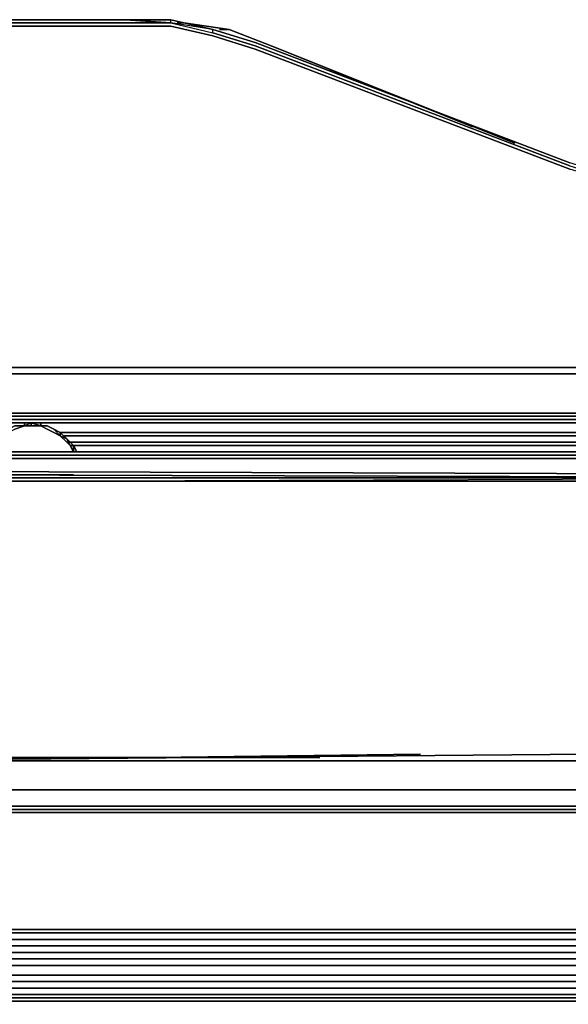
# Model space of a CAD drawing. Units: millimetres. Extents: x 0 to 35.4, y -30.3 to 0.
# Drawn here: x 6.8 to 12.7, y -30.3 to -19.7 of the extents above; entities that cross this region are included whole.
import ezdxf

# ---------------------------------------------------------------- set-up
doc = ezdxf.new("R2010")
doc.units = ezdxf.units.MM
doc.layers.get('0').update_dxf_attribs({"true_color": 0x5890e1})

msp = doc.modelspace()

# ---------------------------------------------------------------- linework, layer by layer
at = {"color": 78}
for points in [[(3.968, -19.713), (7.972, -19.713)], [(3.968, -19.713), (7.972, -19.713)], [(7.972, -19.713), (8.459, -19.748), (7.972, -19.748), (8.459, -19.748)], [(8.459, -19.748), (8.459, -19.713), (7.972, -19.713), (8.459, -19.713), (8.911, -19.817)], [(7.972, -19.713), (8.459, -19.748), (8.459, -19.713)], [(8.911, -19.817), (8.459, -19.713), (8.911, -19.817), (8.459, -19.748), (8.911, -19.852)], [(3.968, -19.748), (7.972, -19.748)], [(3.968, -19.783), (7.972, -19.783)], [(8.459, -19.783), (7.972, -19.783)], [(8.459, -19.748), (8.911, -19.852), (8.911, -19.817)], [(8.459, -19.783), (8.911, -19.887)], [(8.598, -19.748), (8.528, -19.748)], [(8.563, -19.748), (8.598, -19.748)], [(8.911, -19.817), (9.363, -19.959)], [(8.911, -19.817), (9.363, -19.959)], [(9.085, -19.817), (9.537, -19.993)], [(8.911, -19.852), (9.363, -19.993)], [(9.363, -20.028), (8.911, -19.887)], [(9.363, -19.959), (12.74, -21.246)], [(9.363, -19.993), (12.74, -21.281)], [(9.363, -20.028), (12.74, -21.315)], [(9.537, -19.993), (12.149, -21.037)], [(11.696, -20.863), (9.537, -19.993)], [(4.212, -23.44), (8.145, -23.44)], [(8.145, -23.509), (4.212, -23.509)], [(4.212, -23.509), (8.145, -23.509)], [(8.633, -23.509), (8.145, -23.509)], [(8.145, -23.509), (8.633, -23.509)], [(8.633, -23.509), (9.085, -23.509)], [(9.085, -23.509), (8.633, -23.509)], [(8.633, -23.509), (9.085, -23.509)], [(9.085, -23.44), (9.572, -23.44)], [(9.572, -23.509), (9.085, -23.509)], [(9.085, -23.509), (9.572, -23.509)], [(12.705, -23.44), (9.572, -23.44)], [(9.572, -23.509), (12.705, -23.509)], [(13.158, -23.44), (12.705, -23.44)], [(13.158, -23.509), (12.705, -23.509)], [(12.705, -23.509), (13.158, -23.509)], [(12.705, -23.509), (13.158, -23.509)], [(3.829, -23.929), (31.501, -23.929)], [(31.501, -23.929), (3.829, -23.929)], [(31.501, -23.929), (3.829, -23.929)], [(3.829, -23.964), (31.536, -23.964)], [(31.536, -23.964), (3.829, -23.964)], [(31.536, -23.964), (3.829, -23.964)]]:
    msp.add_lwpolyline(points, close=True, dxfattribs=at)
for points in [[(3.968, -19.713), (7.972, -19.713)], [(8.459, -19.748), (8.459, -19.713)], [(25.967, -20.028), (22.59, -21.315), (22.173, -21.455), (21.686, -21.559), (21.234, -21.559), (17.683, -21.559), (14.132, -21.559), (13.645, -21.559), (13.192, -21.455), (12.74, -21.315), (9.363, -20.028), (8.911, -19.887), (8.459, -19.783), (7.972, -19.783), (3.968, -19.783), (2.018, -19.783), (0.278, -19.783)], [(2.018, -19.748), (3.968, -19.748), (7.972, -19.748), (8.459, -19.748), (8.911, -19.852), (8.911, -19.817)], [(8.563, -19.748), (8.598, -19.748), (8.528, -19.748)], [(8.598, -19.748), (9.085, -19.817), (8.981, -19.817)], [(9.085, -19.817), (8.598, -19.748)], [(8.981, -19.817), (9.085, -19.817), (8.598, -19.748)], [(9.363, -19.959), (8.911, -19.817)], [(8.911, -19.852), (9.363, -19.993), (12.74, -21.281), (13.192, -21.42), (13.192, -21.385), (12.74, -21.246), (9.363, -19.959), (12.74, -21.246), (9.363, -19.959), (8.911, -19.817)], [(8.981, -19.817), (9.085, -19.817), (9.537, -19.993), (11.696, -20.863)], [(12.149, -21.037), (9.537, -19.993)], [(8.633, -23.509), (8.145, -23.509), (4.212, -23.509), (4.212, -23.44), (4.212, -23.509)], [(4.212, -23.44), (8.145, -23.44), (8.633, -23.44), (9.085, -23.44), (9.572, -23.44), (12.705, -23.44), (13.158, -23.44), (13.645, -23.44), (14.132, -23.44), (17.683, -23.44), (21.234, -23.44), (21.686, -23.44), (22.173, -23.44), (22.66, -23.44), (25.759, -23.44)], [(4.212, -23.509), (8.145, -23.509), (8.633, -23.509)], [(4.212, -23.544), (4.212, -23.509), (8.145, -23.509), (8.633, -23.509), (9.085, -23.509), (9.572, -23.509), (12.705, -23.509)], [(9.085, -23.44), (8.633, -23.44), (8.145, -23.44)], [(8.145, -23.44), (8.633, -23.44), (9.085, -23.44)], [(9.085, -23.509), (9.572, -23.509)], [(9.085, -23.509), (9.572, -23.509)], [(9.572, -23.509), (12.705, -23.509)], [(12.705, -23.509), (9.572, -23.509)], [(12.705, -23.509), (9.572, -23.509)], [(22.66, -23.509), (22.173, -23.509), (21.686, -23.509), (21.234, -23.509), (17.683, -23.509), (14.132, -23.509), (13.645, -23.509), (13.158, -23.509), (12.705, -23.509), (9.572, -23.509), (12.705, -23.509)], [(31.536, -23.964), (3.829, -23.964)]]:
    msp.add_lwpolyline(points, dxfattribs=at)
at = {"color": 38}
for points in [[(17.335, -23.999), (3.794, -23.999)], [(3.794, -23.999), (17.3, -23.999)], [(17.335, -24.033), (3.794, -24.033)], [(3.794, -24.033), (17.335, -24.033)], [(6.891, -24.068), (6.891, -24.033)], [(6.891, -24.068), (6.961, -24.033)], [(6.891, -24.068), (6.961, -24.033)], [(6.891, -24.068), (6.891, -24.033)], [(6.891, -24.068), (6.891, -24.033)], [(6.891, -24.068), (6.891, -24.033)], [(6.891, -24.068), (6.891, -24.033)], [(6.891, -24.068), (6.891, -24.033)], [(6.891, -24.068), (6.891, -24.033)], [(6.891, -24.068), (6.891, -24.033)], [(6.891, -24.068), (6.891, -24.033)], [(6.891, -24.068), (6.891, -24.033)], [(6.961, -24.033), (7.065, -24.068)], [(6.961, -24.033), (7.065, -24.068)], [(7.065, -24.068), (7.065, -24.033)], [(7.065, -24.068), (7.065, -24.033)], [(7.065, -24.068), (7.065, -24.033)], [(7.065, -24.068), (7.065, -24.033)], [(7.065, -24.068), (7.065, -24.033)], [(7.065, -24.068), (7.065, -24.033)], [(7.065, -24.068), (7.065, -24.033)], [(7.065, -24.068), (7.065, -24.033)], [(7.065, -24.068), (7.065, -24.033)], [(7.065, -24.068), (7.065, -24.033)], [(6.717, -24.103), (6.787, -24.068), (6.891, -24.068), (6.787, -24.068)], [(6.891, -24.068), (6.787, -24.103)], [(6.891, -24.068), (6.787, -24.068)], [(6.961, -24.068), (7.065, -24.068)], [(6.961, -24.068), (7.065, -24.068)], [(7.134, -24.068), (7.065, -24.068)], [(7.134, -24.068), (7.065, -24.068)], [(7.134, -24.103), (7.065, -24.068)], [(7.065, -24.068), (7.134, -24.068)], [(7.134, -24.068), (7.204, -24.103)], [(7.134, -24.068), (7.204, -24.103)], [(7.204, -24.138), (7.134, -24.103)], [(7.204, -24.103), (7.274, -24.138)], [(7.204, -24.103), (7.274, -24.172), (7.274, -24.138)], [(7.274, -24.172), (7.204, -24.138)], [(17.335, -24.138), (7.274, -24.138)], [(7.274, -24.138), (17.335, -24.138)], [(17.335, -24.138), (7.274, -24.138)], [(7.274, -24.138), (7.345, -24.207)], [(7.274, -24.172), (7.345, -24.207)], [(7.274, -24.172), (7.345, -24.242)], [(7.308, -24.172), (17.335, -24.172)], [(7.308, -24.172), (17.3, -24.172)], [(16.256, -24.172), (7.308, -24.172)], [(17.3, -24.172), (7.308, -24.172)], [(7.308, -24.172), (16.256, -24.172)], [(7.415, -24.277), (7.345, -24.207)], [(7.415, -24.277), (7.345, -24.207)], [(7.38, -24.277), (7.345, -24.207), (7.415, -24.277), (7.38, -24.277)], [(7.345, -24.207), (7.415, -24.277)], [(7.345, -24.242), (16.256, -24.242)], [(7.345, -24.242), (7.38, -24.277)], [(17.335, -24.242), (7.38, -24.242)], [(7.38, -24.242), (17.335, -24.242)], [(17.3, -24.242), (7.38, -24.242)], [(17.23, -24.346), (6.056, -24.346)], [(6.056, -24.346), (17.23, -24.346)], [(7.38, -24.277), (17.335, -24.277), (17.335, -24.346), (17.335, -24.277)], [(7.415, -24.346), (7.38, -24.277)], [(7.415, -24.277), (7.45, -24.346)], [(7.415, -24.277), (7.415, -24.346)], [(6.056, -24.381), (17.23, -24.381)], [(6.056, -24.381), (17.23, -24.381)], [(6.056, -24.381), (17.23, -24.381)], [(6.056, -24.555), (16.952, -24.59)], [(6.056, -24.59), (16.917, -24.625)], [(16.917, -24.625), (6.056, -24.59)], [(6.543, -24.59), (7.415, -24.59)], [(6.578, -24.625), (9.711, -24.625)], [(6.578, -24.625), (16.465, -24.625)], [(17.056, -27.551), (4.699, -27.656)], [(4.699, -27.656), (16.952, -27.656), (17.022, -27.656), (17.056, -27.621), (17.056, -27.551)], [(8.041, -27.621), (4.699, -27.621)], [(9.816, -27.621), (4.699, -27.621)], [(10.059, -27.621), (4.699, -27.621)], [(11.138, -27.586), (8.285, -27.621)], [(16.952, -27.656), (4.699, -27.656)], [(17.439, -28.178), (17.23, -28.178), (17.439, -28.178), (17.439, -28.212), (17.23, -28.212), (4.699, -28.212), (4.56, -28.212), (0.348, -28.212), (0.139, -28.212), (0.07, -28.178), (0.139, -28.178), (0.139, -28.143), (0.348, -28.143), (4.56, -28.143), (4.699, -28.143), (17.23, -28.143), (17.439, -28.143)], [(17.23, -28.178), (4.699, -28.178)], [(17.23, -28.212), (4.699, -28.212)]]:
    msp.add_lwpolyline(points, close=True, dxfattribs=at)
for points in [[(3.794, -23.999), (17.3, -23.999), (17.335, -23.999), (17.3, -23.999), (3.794, -23.999), (17.335, -23.999), (17.335, -24.033), (3.794, -24.033), (17.335, -24.033), (17.335, -24.138)], [(6.543, -24.346), (6.578, -24.277), (6.613, -24.242), (6.682, -24.172), (6.717, -24.138), (6.787, -24.103), (6.891, -24.068), (6.961, -24.068), (6.961, -24.033), (6.891, -24.068), (6.787, -24.068), (6.891, -24.068)], [(7.065, -24.068), (6.961, -24.033), (6.961, -24.068), (6.891, -24.068)], [(6.891, -24.068), (6.961, -24.068), (6.961, -24.033), (7.065, -24.068)], [(6.891, -24.068), (6.787, -24.068), (6.717, -24.103)], [(6.891, -24.068), (6.961, -24.068)], [(6.891, -24.068), (6.961, -24.068), (7.065, -24.068)], [(6.891, -24.068), (6.961, -24.068), (7.065, -24.068), (7.134, -24.103), (7.204, -24.138), (7.274, -24.172), (7.204, -24.103)], [(7.134, -24.068), (7.065, -24.068)], [(7.065, -24.068), (7.134, -24.068)], [(7.134, -24.068), (7.065, -24.068)], [(7.204, -24.103), (7.134, -24.068)], [(7.134, -24.068), (7.204, -24.103)], [(7.134, -24.068), (7.204, -24.103)], [(7.204, -24.103), (7.134, -24.068)], [(7.274, -24.138), (7.274, -24.172), (7.204, -24.103)], [(7.204, -24.103), (7.274, -24.172), (7.274, -24.138), (7.345, -24.207)], [(7.274, -24.172), (7.204, -24.103)], [(7.415, -24.346), (7.38, -24.277), (7.345, -24.242), (7.274, -24.172), (7.345, -24.207), (7.274, -24.138), (7.204, -24.103)], [(7.308, -24.172), (16.256, -24.172), (7.308, -24.172), (17.335, -24.172), (17.335, -24.138)], [(7.274, -24.172), (7.345, -24.207)], [(7.345, -24.207), (7.274, -24.172)], [(7.38, -24.277), (7.415, -24.277), (7.38, -24.277), (7.415, -24.346), (7.38, -24.277), (7.345, -24.207)], [(7.345, -24.207), (7.38, -24.277)], [(7.345, -24.242), (16.256, -24.242), (7.38, -24.242)], [(7.38, -24.242), (17.335, -24.242), (17.37, -24.242), (17.404, -24.242), (17.404, -24.277)], [(16.465, -24.242), (16.256, -24.242), (7.38, -24.242)], [(17.37, -24.242), (17.37, -24.277), (17.335, -24.277), (17.335, -24.242), (7.38, -24.242)], [(16.256, -24.242), (7.38, -24.242), (17.3, -24.242), (7.38, -24.242)], [(7.38, -24.277), (17.335, -24.277)], [(7.38, -24.277), (7.415, -24.346), (7.415, -24.277), (7.45, -24.346)], [(6.056, -24.555), (6.056, -24.416), (17.23, -24.416), (17.439, -24.416), (17.439, -25.077), (17.439, -27.969), (17.23, -27.969), (4.699, -27.969)], [(17.23, -27.969), (17.439, -27.969), (17.439, -25.077), (17.439, -24.416), (17.23, -24.416), (6.056, -24.416), (6.056, -24.555), (5.847, -24.555)], [(17.23, -24.416), (6.056, -24.416), (6.056, -24.381)], [(5.847, -24.59), (6.056, -24.59), (6.056, -24.555), (16.952, -24.59), (17.022, -24.59), (16.987, -24.625), (17.022, -24.66), (16.987, -24.66), (17.022, -24.729), (16.987, -24.66), (16.952, -24.625), (16.987, -24.66), (17.022, -24.729)], [(16.987, -24.625), (17.022, -24.66), (16.987, -24.66), (16.952, -24.625), (16.917, -24.625), (6.056, -24.59)], [(6.056, -24.59), (16.917, -24.625), (16.952, -24.625)], [(16.917, -24.625), (6.056, -24.59)], [(6.056, -24.59), (16.917, -24.625)], [(6.056, -24.59), (16.917, -24.625)], [(7.415, -24.59), (6.543, -24.59), (6.508, -24.59), (6.543, -24.59), (6.578, -24.625), (6.543, -24.625)], [(7.415, -24.59), (6.543, -24.59), (6.508, -24.59), (6.543, -24.59), (6.578, -24.625), (6.543, -24.625), (6.578, -24.625), (9.154, -24.625)], [(6.125, -27.515), (6.439, -27.201), (6.543, -26.645), (6.578, -26.645), (6.473, -27.201), (6.578, -26.645), (6.578, -24.66), (6.578, -24.625), (6.578, -24.66), (16.882, -24.66), (16.952, -24.66), (16.882, -24.66), (6.578, -24.66), (16.709, -24.625)], [(6.543, -24.66), (6.543, -26.645), (6.578, -24.66), (6.578, -24.625), (9.711, -24.625)], [(16.465, -24.625), (6.578, -24.625), (12.566, -24.625)], [(16.952, -27.551), (16.987, -27.551), (16.987, -27.48), (16.987, -25.077), (16.987, -24.764), (16.987, -24.694), (16.952, -24.66), (16.882, -24.66), (6.578, -24.66), (16.709, -24.625)], [(10.059, -27.621), (4.699, -27.621), (4.56, -27.621)], [(8.041, -27.621), (4.699, -27.621), (9.816, -27.621)], [(11.138, -27.586), (8.285, -27.621)], [(0.348, -27.969), (4.56, -27.969), (4.699, -27.969), (17.23, -27.969)], [(17.509, -28.178), (17.439, -28.178), (17.439, -28.143), (17.23, -28.143), (4.699, -28.143), (4.56, -28.143), (0.348, -28.143), (0.139, -28.143)], [(17.23, -28.178), (17.439, -28.178), (17.23, -28.178), (4.699, -28.178), (17.23, -28.178), (4.699, -28.178), (4.56, -28.178)]]:
    msp.add_lwpolyline(points, dxfattribs=at)
at = {"color": 95}
for points in [[(15.489, -29.467), (3.586, -29.467), (15.489, -29.467), (3.586, -29.467), (3.586, -29.502), (15.489, -29.502), (3.586, -29.502), (3.586, -29.571), (15.489, -29.571), (3.586, -29.571), (3.586, -29.641)], [(31.293, -30.163), (3.586, -30.163), (3.586, -30.093), (3.586, -30.059), (3.586, -30.163), (3.586, -30.232), (3.586, -30.267), (3.586, -30.232), (3.551, -30.232), (2.053, -30.232), (2.053, -30.267), (2.053, -30.232), (2.053, -30.163), (2.053, -30.093), (2.053, -29.989), (2.053, -30.093), (2.053, -30.059), (2.053, -29.989), (2.053, -29.85), (2.053, -29.78), (2.053, -29.711), (2.053, -29.641)], [(15.489, -29.571), (3.586, -29.571)], [(15.489, -29.641), (3.586, -29.641)], [(31.293, -29.711), (31.293, -29.78), (31.293, -29.85), (31.293, -29.989), (31.293, -30.093), (3.586, -30.093)], [(15.489, -29.711), (3.586, -29.711)], [(15.489, -29.78), (3.586, -29.78), (3.586, -29.711)], [(15.524, -29.85), (3.586, -29.85)], [(15.593, -29.954), (3.586, -29.954), (3.586, -29.85)], [(3.586, -29.954), (15.593, -29.954), (3.586, -29.954), (3.586, -29.85)], [(15.665, -30.024), (3.586, -30.024)], [(3.586, -30.232), (31.293, -30.232), (31.293, -30.267), (31.293, -30.232), (31.293, -30.163), (32.791, -30.163)], [(31.293, -30.198), (3.586, -30.198), (3.586, -30.163)], [(3.586, -30.198), (31.293, -30.198), (3.586, -30.198), (3.586, -30.163)]]:
    msp.add_lwpolyline(points, dxfattribs=at)
for points in [[(3.586, -29.502), (15.489, -29.502)], [(15.489, -29.502), (3.586, -29.502)], [(3.586, -29.571), (3.586, -29.641), (15.489, -29.641), (3.586, -29.641)], [(3.586, -29.641), (3.586, -29.711), (15.489, -29.711), (3.586, -29.711)], [(3.586, -29.711), (3.586, -29.78), (15.489, -29.78), (3.586, -29.78)], [(3.586, -29.78), (3.586, -29.85), (15.524, -29.85), (3.586, -29.85)], [(15.665, -30.024), (3.586, -30.024), (3.586, -29.954), (3.586, -30.024)], [(3.586, -30.093), (31.293, -30.093), (3.586, -30.093), (3.586, -30.024)], [(31.293, -30.163), (3.586, -30.163)], [(31.293, -30.232), (3.586, -30.232), (3.586, -30.198), (3.586, -30.232)], [(31.293, -30.232), (3.586, -30.232)]]:
    msp.add_lwpolyline(points, close=True, dxfattribs=at)

doc.saveas('drawing.dxf')
